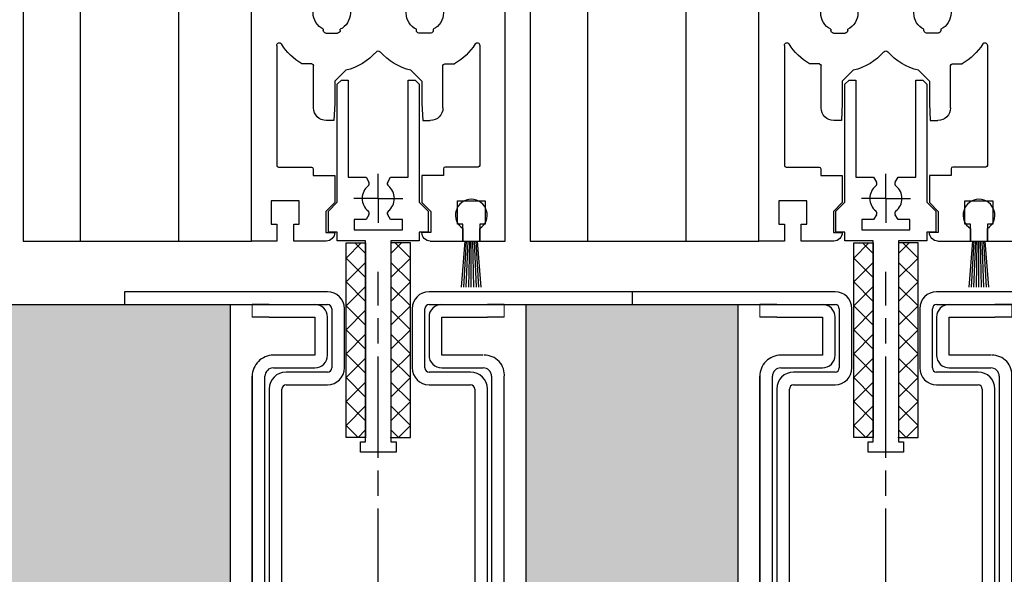
# Model space of a CAD drawing. Units: millimetres. Extents: x 9921 to 11110, y 6673 to 14618.
# Drawn here: x 10204 to 10320, y 13126 to 13191 of the extents above; entities that cross this region are included whole.
import ezdxf

# ---------------------------------------------------------------- set-up
doc = ezdxf.new("R2010")
doc.units = ezdxf.units.MM
for name, pattern in [('BLOCK 325431 Bodenschiene SA$0$CENTERLINE', [30, 12, -1.5, 3, -1.5, 12]), ('BLOCK 325431 Bodenschiene SA$0$VERDECKT', [9.524999999999999, 6.35, -3.175]), ('BLOCK 325441 Führungsprofil UF$0$CENTERLINE', [30, 12, -1.5, 3, -1.5, 12])]:
    doc.linetypes.add(name, pattern=pattern)
for name, color, linetype in [('08_Bau', 7, 'Continuous'), ('325411_Seitendichtung', 8, 'Continuous'), ('BLOCK 05010712332 Bürstendichtung$0$05010712332 Bürstendichtung', 252, 'Continuous'), ('BLOCK 25700501140 Horizontalprofil$0$325408_Horizontalprofil', 3, 'Continuous'), ('BLOCK 325431 Bodenschiene SA$0$1', 7, 'Continuous'), ('BLOCK 325441 Führungsprofil UF$0$325441 Führungsprofil', 7, 'Continuous'), ('Mass', 7, 'Continuous'), ('Schraffur', 9, 'Continuous')]:
    doc.layers.add(name, color=color, linetype=linetype)
doc.styles.add('Bemassungstext (DORMA)', font='isocpeur.ttf')
doc.dimstyles.new('DORMA', dxfattribs={"dimtxt": 3.5, "dimasz": 2.5, "dimexe": 2, "dimexo": 0, "dimgap": 1.5, "dimtad": 1, "dimdec": 8, "dimtxsty": 'Bemassungstext (DORMA)', "dimcen": 0.1, "dimclrt": 256, "dimadec": 8, "dimazin": 2, "dimtfac": 1, "dimtdec": 8, "dimtmove": 0, "dimatfit": 3, "dimfxl": 1, "dimtolj": 1, "dimarcsym": 0})

# ---------------------------------------------------------------- blocks, each defined once
blk = doc.blocks.new('*D210')
at = {"layer": 'Defpoints', "color": 0, "transparency": 16777216}
for p in [(10199.39074634493, 13157.49309476918), (10246.39074134493, 13117.49311680996), (10246.39074134493, 13056.33721684497)]:
    blk.add_point(p, dxfattribs=at)
at = {"layer": 'Mass', "color": 0, "lineweight": -2, "transparency": 16777216}
for p, q in [((10199.39074634493, 13157.49309476918), (10199.39074634493, 13052.33721684497)), ((10246.39074134493, 13117.49311680996), (10246.39074134493, 13052.33721684497)), ((10204.39074634493, 13056.33721684497), (10241.39074134493, 13056.33721684497))]:
    blk.add_line(p, q, dxfattribs=at)
at = {"layer": 'Mass', "color": 0, "transparency": 16777216}
for points in [[(10204.39074634493, 13057.1705501783), (10204.39074634493, 13055.50388351163), (10199.39074634493, 13056.33721684497)], [(10241.39074134493, 13057.1705501783), (10241.39074134493, 13055.50388351163), (10246.39074134493, 13056.33721684497)]]:
    blk.add_solid(points, dxfattribs=at)
at = {"layer": 'Mass', "transparency": 16777216, "insert": (10222.89074384493, 13062.83721684497), "char_height": 7, "attachment_point": 5, "style": 'Bemassungstext (DORMA)'}
blk.add_mtext('\\A1;47', dxfattribs=at)
blk = doc.blocks.new('BLOCK 25700501140 Horizontalprofil$0$325408_Horizontalprofil')
at = {"layer": 'BLOCK 25700501140 Horizontalprofil$0$325408_Horizontalprofil'}
for p, q in [((6.145750000000021, 30), (7.768050000000017, 30)), ((7.768050000000017, 30), (8.400000000000034, 28.90542000000005)), ((10.60001, 28.90542000000005), (11.23196000000002, 30)), ((11.23196000000002, 30), (12.85425000000004, 30)), ((18.76803000000007, 30), (17.14574000000005, 30)), ((19.39998000000008, 28.90542000000005), (18.76803000000007, 30)), ((22.23194000000007, 30), (21.59999000000005, 28.90542000000005)), ((23.85424000000006, 30), (22.23194000000007, 30)), ((16.02784000000008, 27.50002000000001), (13.97215, 27.50002000000001)), ((8.500250000000051, 25.04045000000002), (8.50022000000007, 24.90000000000003)), ((8.800220000000024, 24.60000000000002), (10.19978000000003, 24.60000000000002)), ((10.49977000000007, 24.90000000000003), (10.49977000000007, 25.04037999999997)), ((19.50022000000001, 24.90000000000003), (19.50022000000001, 25.04037999999997)), ((21.19977000000006, 24.60000000000002), (19.80021000000005, 24.60000000000002)), ((21.49974000000003, 25.04045000000002), (21.49977000000001, 24.90000000000003)), ((7.150010000000009, 20.94999999999999), (5.979280000000017, 20.94999999999999)), ((22.84998000000007, 20.94999999999999), (24.02071000000007, 20.94999999999999)), ((7.350000000000023, 20.33852000000002), (7.350000000000023, 20.74999000000003)), ((7.350000000000023, 15.75), (7.350000000000023, 20.33852000000002)), ((11.14658000000003, 20.19657000000001), (9.850009999999997, 18.90000000000003)), ((18.85341000000005, 20.19657000000001), (20.14998000000008, 18.90000000000003)), ((22.64999000000006, 20.33852000000002), (22.64999000000006, 20.74999000000003)), ((22.64999000000006, 15.75), (22.64999000000006, 20.33852000000002)), ((9.850009999999997, 18.90000000000003), (9.850009999999997, 16.24999000000003)), ((20.14998000000008, 18.90000000000003), (20.14998000000008, 16.24999000000003)), ((9.850009999999997, 16.24999000000003), (9.745190000000036, 14.25)), ((20.14998000000008, 16.24999000000003), (20.25480000000005, 14.25)), ((9.745190000000036, 14.25), (8.850000000000023, 14.25)), ((20.25480000000005, 14.25), (21.14999000000006, 14.25))]:
    blk.add_line(p, q, dxfattribs=at)
for points in [[(8.850070000000017, 0), (5, 0), (5, 1.999990000000025), (5.650000000000034, 1.999990000000025), (5.650000000000034, 4.75), (2.350000000000023, 4.75), (2.350000000000023, 1.999990000000025), (3, 1.999990000000025), (3, 0), (0, 0), (0, 46.99999000000003), (1.999990000000082, 46.99999000000003), (1.999990000000082, 45.99999000000003), (1, 45.99999000000003), (1, 44), (1.999990000000082, 44), (1.999990000000082, 30.99999000000003, 0.414213562373095), (2.999990000000082, 30), (3.5, 30), (3.5, 29.19999000000001, 0.414213562373095), (4, 28.69999000000001), (5.333399999999983, 28.69999000000001)], [(21.14992000000007, 0), (24.99999000000008, 0), (24.99999000000008, 1.999990000000025), (24.34999000000005, 1.999990000000025), (24.34999000000005, 4.75), (27.64999000000006, 4.75), (27.64999000000006, 1.999990000000025), (26.99999000000008, 1.999990000000025), (26.99999000000008, 0), (29.99999000000008, 0), (29.99999000000008, 46.99999000000003), (28, 46.99999000000003), (28, 45.99999000000003), (28.99999000000008, 45.99999000000003), (28.99999000000008, 44), (28, 44), (28, 30.99999000000003, -0.414213562373095), (27, 30), (26.49999000000008, 30), (26.49999000000008, 29.19999000000001, -0.414213562373095), (25.99999000000008, 28.69999000000001), (24.6665900000001, 28.69999000000001)], [(3, 23.14660000000003), (3, 8.950000000000003, 0.414213562373095), (3.200000000000045, 8.75), (7.100000000000009, 8.75, -0.414213562373095), (7.300000000000011, 8.54998999999998), (7.300000000000011, 7.749990000000025), (9.850009999999997, 7.749990000000025), (9.850009999999997, 4.54998999999998), (8.799990000000037, 3.5), (8.799990000000037, 1), (9.850009999999997, 1)], [(26.99999000000008, 23.14660000000003), (26.99999000000008, 8.950000000000003, -0.414213562373095), (26.79999000000004, 8.75), (22.89999000000007, 8.75, 0.414213562373095), (22.69999000000007, 8.54998999999998), (22.69999000000007, 7.749990000000025), (20.14998000000008, 7.749990000000025), (20.14998000000008, 4.54998999999998), (21.20000000000005, 3.5), (21.20000000000005, 1), (20.14998000000008, 1)]]:
    blk.add_lwpolyline(points, format="xyb", dxfattribs=at)
for centre, radius, start, end in [((9.5, 27.00015999999999), 4.5, 138.192534000001, 157.8061919999997), ((9.5, 27.00015999999999), 4.5, 6.377459999998523, 41.80746999999943), ((20.49999000000008, 27.00015999999999), 4.5, 138.1925300000006, 173.6225400000015), ((20.49999000000008, 27.00015999999999), 4.5, 22.19380800000033, 41.80746599999899), ((9.5, 27.00015999999999), 2.2, 120.0000000000005, 180), ((9.500130000000013, 26.99992000000003), 2.200151, 297.0281200000002, 60.00605999999848), ((20.49986000000007, 26.99992000000003), 2.200151, 119.9939400000015, 242.9718799999998), ((20.49999000000008, 27.00015999999999), 2.2, 0, 59.99999999999952), ((9.5, 27.00015999999999), 2.2, 180, 242.9715599999986), ((20.49999000000008, 27.00015999999999), 2.2, 297.0284400000014, 0), ((8.800220000000024, 24.89999), 0.29999713, 180, 270), ((10.19977000000006, 24.90000000000003), 0.3, 270.002409999999, 4.999999852538378e-05), ((19.80022000000002, 24.90000000000003), 0.3, 179.9999500000015, 269.997590000001), ((21.19977000000006, 24.89999), 0.29999713, 270, 0), ((3.300000000000011, 23.14659), 0.3, 31.86275000000004, 180), ((9.5, 27.00015999999999), 7, 211.86275, 239.8039599999985), ((20.49999000000008, 27.00015999999999), 7, 300.1960400000015, 328.1372499999999), ((26.69999000000007, 23.14659), 0.3, 0, 148.13725), ((9.5, 27.00015999999999), 7, 283.6049399999987, 318.887909999998), ((14.99999000000008, 22.20016000000004), 0.3, 41.11209000000195, 138.887909999998), ((20.49999000000008, 27.00015999999999), 7, 221.112090000002, 256.3950600000013), ((7.150000000000034, 20.75), 0.2, 7.016477563892661e-15, 90), ((22.84999000000005, 20.75), 0.2, 90, 180), ((8.850000000000023, 15.75), 1.5, 180, 270), ((21.14999000000006, 15.75), 1.5, 270, 0), ((8.850000000000023, 1), 1, 270.00341, 7.016477563892661e-15), ((21.14999000000006, 1), 1, 180, 269.99659)]:
    blk.add_arc(centre, radius, start, end, dxfattribs=at)
blk = doc.blocks.new('BLOCK 25700501140 Horizontalprofil')
at = {"layer": 'BLOCK 25700501140 Horizontalprofil$0$325408_Horizontalprofil', "rotation": 180}
blk.add_blockref('BLOCK 25700501140 Horizontalprofil$0$325408_Horizontalprofil', (0, 0), dxfattribs=at)
blk = doc.blocks.new('BLOCK 325441 Führungsprofil UF$0$EWRFWREFWWE')
at = {"layer": 'BLOCK 325441 Führungsprofil UF$0$325441 Führungsprofil', "linetype": 'Continuous'}
for p, q in [((-4.8500001, 13.5), (-4.3500001, 14)), ((-4.3500001, 14), (-3.55, 14)), ((-3.55, 14), (-3.55, 2.4999999)), ((3.55, 14), (4.3500001, 14)), ((3.55, 2.4999999), (3.55, 14)), ((4.3500001, 14), (4.8500001, 13.5)), ((-4.8500001, -0.44999999), (-4.8500001, 13.5)), ((4.8500001, 13.5), (4.8500001, -0.44999999)), ((-3.55, 2.4999999), (-1.4433757, 2.4999999)), ((-1.4433757, 2.4999999), (-1.1113056, 1.9248377)), ((1.1113056, 1.9248377), (1.4433757, 2.4999999)), ((1.4433757, 2.4999999), (3.55, 2.4999999)), ((-5.9000002, -1.5), (-4.8500001, -0.44999999)), ((4.8500001, -0.44999999), (5.9000002, -1.5)), ((-5.9000002, -4.0000002), (-5.9000002, -1.5)), ((-1.1113056, -1.9248377), (-1.4433757, -2.4999999)), ((1.4433757, -2.4999999), (1.1113056, -1.9248377)), ((5.9000002, -1.5), (5.9000002, -4.0000002)), ((-2.85, -2.4999999), (-2.85, -3.7)), ((-1.4433757, -2.4999999), (-2.85, -2.4999999)), ((2.85, -2.4999999), (1.4433757, -2.4999999)), ((2.85, -3.7), (2.85, -2.4999999)), ((-4.8500001, -4.0000002), (-5.9000002, -4.0000002)), ((-4.8500001, -4.9999999), (-4.8500001, -4.0000002)), ((-2.85, -3.7), (2.85, -3.7)), ((4.8500001, -4.0000002), (4.8500001, -4.9999999)), ((5.9000002, -4.0000002), (4.8500001, -4.0000002)), ((-1.5, -4.9999999), (-4.8500001, -4.9999999)), ((-1.5, -28.8), (-1.5, -4.9999999)), ((1.5, -4.9999999), (1.5, -28.8)), ((4.8500001, -4.9999999), (1.5, -4.9999999)), ((-2.0999999, -28.8), (-1.5, -28.8)), ((-2.0999999, -29.999999), (-2.0999999, -28.8)), ((1.5, -28.8), (2.0999999, -28.8)), ((2.0999999, -28.8), (2.0999999, -29.999999)), ((2.0999999, -29.999999), (-2.0999999, -29.999999))]:
    blk.add_line(p, q, dxfattribs=at)
at = {"layer": 'BLOCK 325441 Führungsprofil UF$0$325441 Führungsprofil', "color": 1, "linetype": 'BLOCK 325441 Führungsprofil UF$0$CENTERLINE'}
for q in [(0, 2.9), (-2.9, 0), (2.9, 0), (0, -2.9)]:
    blk.add_line((0, 0), q, dxfattribs=at)
at = {"layer": 'BLOCK 325441 Führungsprofil UF$0$325441 Führungsprofil', "color": 1, "linetype": 'Continuous'}
blk.add_line((0, 0), (0, 0), dxfattribs=at)
blk.add_line((0, 0), (0, 0), dxfattribs=at)
at = {"layer": 'BLOCK 325441 Führungsprofil UF$0$325441 Führungsprofil', "linetype": 'Continuous'}
for centre, radius, start, end in [((0, 0), 1.9, 128.94902, 231.05098), ((-1.4144144, 1.7498377), 0.35, 308.94902, 390.0000000000001), ((1.4144144, 1.7498377), 0.35, 150, 231.05098), ((0, 0), 1.9, 308.94902, 411.05098), ((-1.4144144, -1.7498377), 0.35, 329.9999999999999, 411.05098), ((1.4144144, -1.7498377), 0.35, 128.94902, 210)]:
    blk.add_arc(centre, radius, start, end, dxfattribs=at)
at = {"layer": 'BLOCK 325441 Führungsprofil UF$0$325441 Führungsprofil', "color": 1, "linetype": 'Continuous'}
blk.add_point((0, 0), dxfattribs=at)
blk = doc.blocks.new('*X484')
at = {"color": 1, "linetype": 'Continuous'}
for p, q in [((-1.5928932, 21.034524), (-0.33452378, 22.292893)), ((0.70710678, 20.506097), (-1.0796898, 22.292893)), ((-1.5928932, 18.206097), (0.70710678, 20.506097)), ((0.70710678, 17.67767), (-1.5928932, 19.97767)), ((-1.5928932, 15.37767), (0.70710678, 17.67767)), ((0.70710678, 14.849242), (-1.5928932, 17.149242)), ((-1.5928932, 12.549242), (0.70710678, 14.849242)), ((0.70710678, 12.020815), (-1.5928932, 14.320815)), ((-1.5928932, 9.7208153), (0.70710678, 12.020815)), ((0.70710678, 9.1923882), (-1.5928932, 11.492388)), ((-1.5928932, 6.8923882), (0.70710678, 9.1923882)), ((0.70710678, 6.363961), (-1.5928932, 8.663961)), ((-1.5928932, 4.063961), (0.70710678, 6.363961)), ((0.70710678, 3.5355339), (-1.5928932, 5.8355339)), ((-1.5928932, 1.2355339), (0.70710678, 3.5355339)), ((0.70710678, 0.70710678), (-1.5928932, 3.0071068)), ((-0.70710678, -0.70710678), (-1.5928932, 0.17867966)), ((-0.70710678, -0.70710678), (0.70710678, 0.70710678))]:
    blk.add_line(p, q, dxfattribs=at)
blk = doc.blocks.new('BLOCK 325441 Führungsprofil UF$0$FWEFEWW')
at = {"layer": 'BLOCK 325441 Führungsprofil UF$0$325441 Führungsprofil', "color": 8, "linetype": 'Continuous'}
for p, q in [((2.3, 23), (0, 23)), ((0, 23), (0, 0)), ((2.3, 0), (2.3, 23)), ((0, 0), (2.3, 0))]:
    blk.add_line(p, q, dxfattribs=at)
blk.add_point((0, 0), dxfattribs=at)
at = {"layer": 'BLOCK 325441 Führungsprofil UF$0$325441 Führungsprofil'}
blk.add_blockref('*X484', (1.5928932, 0.70710678), dxfattribs=at)
blk = doc.blocks.new('BLOCK 325441 Führungsprofil UF$0$325441 Führungsprofil')
at = {"layer": 'BLOCK 325441 Führungsprofil UF$0$325441 Führungsprofil'}
for name, p in [('BLOCK 325441 Führungsprofil UF$0$EWRFWREFWWE', (-15.00000000000045, 5.038319999999885)), ('BLOCK 325441 Führungsprofil UF$0$FWEFEWW', (-13.50000000000045, -23.22325900000033))]:
    blk.add_blockref(name, p, dxfattribs=at)
at = {"layer": 'BLOCK 325441 Führungsprofil UF$0$325441 Führungsprofil', "yscale": -1, "rotation": 180}
blk.add_blockref('BLOCK 325441 Führungsprofil UF$0$FWEFEWW', (-16.50000000000045, -23.22325900000033), dxfattribs=at)
blk = doc.blocks.new('BLOCK 325441 Führungsprofil UF')
at = {"layer": 'BLOCK 325441 Führungsprofil UF$0$325441 Führungsprofil'}
blk.add_blockref('BLOCK 325441 Führungsprofil UF$0$325441 Führungsprofil', (0, 0), dxfattribs=at)
blk = doc.blocks.new('BLOCK 05010712332 Bürstendichtung$0$Buerstendichtung_FFL')
at = {"layer": 'BLOCK 05010712332 Bürstendichtung$0$05010712332 Bürstendichtung', "color": 1, "linetype": 'Continuous'}
for p, q in [((-1.16899360772889, -8.527707207973819), (-0.7399950507302542, -3.062707207973789)), ((-0.882166767901932, -8.527707207973819), (-0.5619950507302569, -3.062707207973789)), ((-0.5914943292295405, -8.527707207973819), (-0.3769950507303115, -3.062707207973789)), ((-0.296244689979936, -8.527707207973819), (-0.1889950507303233, -3.062707207973789)), ((4.949269641230103e-06, -8.527707207973819), (4.949269641230103e-06, -3.062707207973789)), ((0.2962545885193286, -8.527707207973819), (0.1890049492697194, -3.062707207973789)), ((0.5915042277689295, -8.527707207973819), (0.3770049492697076, -3.062707207973789)), ((0.8821766664415058, -8.527707207973819), (0.562004949269653, -3.062707207973789)), ((1.169003506268282, -8.527707207973819), (0.7400049492696503, -3.062707207973789))]:
    blk.add_line(p, q, dxfattribs=at)
at = {"layer": 'BLOCK 05010712332 Bürstendichtung$0$05010712332 Bürstendichtung', "linetype": 'Continuous'}
blk.add_lwpolyline([(-0.9999950507302451, -1.58670720797379), (-0.9999950507302451, -3.062707207973789), (1.000004949269641, -3.062707207973789), (1.000004949269641, -1.58670720797379, 3.462243614671315), (-0.9999982491669748, -1.586711430620811)], format="xyb", dxfattribs=at)
blk = doc.blocks.new('BLOCK 05010712332 Bürstendichtung')
at = {"layer": 'BLOCK 05010712332 Bürstendichtung$0$05010712332 Bürstendichtung'}
blk.add_blockref('BLOCK 05010712332 Bürstendichtung$0$Buerstendichtung_FFL', (0, 0), dxfattribs=at)
blk = doc.blocks.new('XREF Horizontalprofil  FF UF unten')
at = {"xscale": -1, "rotation": 180}
blk.add_blockref('BLOCK 25700501140 Horizontalprofil', (29.99999000000025, 6), dxfattribs=at)
for name, p in [('BLOCK 325441 Führungsprofil UF', (29.99999000000025, 6)), ('BLOCK 05010712332 Bürstendichtung', (25.99999000000025, 9.062707207973745))]:
    blk.add_blockref(name, p)
blk = doc.blocks.new('BLOCK 325431 Bodenschiene SA$0$325431 Bodenschiene SA')
at = {"color": 9, "linetype": 'Continuous', "lineweight": 0}
for p, q in [((-14.89999243617058, -1.49989128112793), (-14.89998871088028, 0.0001192092895507812)), ((-14.89999243617058, -1.49989128112793), (-14.89998871088028, 0.0001192092895507812)), ((14.90000816434622, -1.50001049041748), (14.90001188963652, 0)), ((14.90000816434622, -1.50001049041748), (14.90001188963652, 0))]:
    blk.add_line(p, q, dxfattribs=at)
at = {"color": 9, "linetype": 'Continuous', "lineweight": 30}
for p, q in [((-12.89998861588538, 0.0001192092895507812), (-14.89998871088028, 0.0001192092895507812)), ((-12.89998861588538, 0.0001192092895507812), (-7.499988708645105, 0.0001192092895507812)), ((7.500011421740055, 0.0001192092895507812), (12.90001156181097, 0)), ((14.90001188963652, 0), (12.90001156181097, 0)), ((-12.89999234117568, -1.49989128112793), (-14.89999243617058, -1.49989128112793)), ((-12.89999234117568, -1.49989128112793), (-7.499992433935404, -1.49989128112793)), ((-7.499994063749909, -1.49989128112793), (-7.500006170943379, -5.999922752380371)), ((-7.499992433935404, -1.49989128112793), (-7.500004541128874, -5.999922752380371)), ((-6.000004295259714, -5.999922752380371), (-5.999992188066244, -1.49989128112793)), ((6.000006519258022, -1.49989128112793), (5.999993480741978, -5.999922752380371)), ((6.000008381903172, -1.49989128112793), (5.999995343387127, -5.999922752380371)), ((7.499994657933712, -5.999922752380371), (7.500007696449757, -1.49989128112793)), ((7.500007696449757, -1.49989128112793), (12.90000783652067, -1.50001049041748)), ((14.90000816434622, -1.50001049041748), (12.90000783652067, -1.50001049041748)), ((-7.500004541128874, -5.999922752380371), (-12.4000045992434, -5.999922752380371)), ((12.39999564737082, -5.999922752380371), (7.499994657933712, -5.999922752380371)), ((-12.40000855736434, -7.499933242797852), (-7.500008499249816, -7.499933242797852)), ((7.499990932643414, -7.499933242797852), (12.39999192208052, -7.499933242797852)), ((-14.90001106262207, -8.499860763549805), (-14.90008417144418, -35.4999303817749)), ((-14.90008417122544, -35.49984969150228), (-14.90001152806462, -8.49989928256673)), ((-13.40008113160729, -34.4998836517334), (-13.4000112824142, -8.499860763549805)), ((13.39998836070299, -8.499979972839355), (13.39991944283247, -34.50000286102295)), ((13.39998649805784, -8.499979972839355), (13.39995110780001, -21.49999141693115)), ((14.89991689473391, -35.4999303817749), (14.89998953789473, -8.499979972839355)), ((12.3999155536294, -35.4999303817749), (-12.40008399449289, -35.4999303817749)), ((-13.40008788369596, -36.99994087219238), (13.39991199225187, -36.99994087219238))]:
    blk.add_line(p, q, dxfattribs=at)
at = {"color": 9, "linetype": 'BLOCK 325431 Bodenschiene SA$0$VERDECKT', "lineweight": 30, "ltscale": 0.3}
for p, q in [((-10.75009104656056, -36.99994087219238), (-10.75010181497782, -40.9998893737793)), ((10.74989879876375, -41.00000858306885), (10.7499081119895, -36.99994087219238)), ((-12.50010175257921, -40.9998893737793), (-10.75012067425996, -47.99985885620117)), ((-12.50010175257921, -40.9998893737793), (12.49989861994982, -41.00000858306885)), ((10.74988017231226, -47.99997806549072), (12.49989861994982, -41.00000858306885)), ((-12.50012061186135, -47.99985885620117), (-10.7501395335421, -54.9999475479126)), ((-12.50012061186135, -47.99985885620117), (12.49987999349833, -47.99997806549072)), ((10.74985968321562, -54.9999475479126), (12.49987999349833, -47.99997806549072)), ((-12.50013947114348, -54.99982833862305), (-10.75015839282423, -61.99991703033447)), ((-12.50013947114348, -54.99982833862305), (12.49986136704683, -54.9999475479126)), ((10.74984105676413, -61.99991703033447), (12.49986136704683, -54.9999475479126)), ((-10.75015839282423, -61.99991703033447), (10.74984105676413, -61.99991703033447))]:
    blk.add_line(p, q, dxfattribs=at)
at = {"color": 9, "linetype": 'Continuous', "lineweight": 30}
for centre, radius, start, end in [((-7.50009975473904, -1.499988356379617), 1.500107569814028, 0.003707735614226579, 89.99574087012047), ((7.499920788491181, -1.499912403998678), 1.499912406736914, 89.99653786276639, 179.9991931186623), ((-12.4000881615616, -8.499845652089789), 2.499922901105936, 89.99808483365351, 180.0003463398142), ((-7.500121402064906, -5.999816136452409), 1.500117110594069, 270.0043122332039, 359.9959278894362), ((7.499898213854067, -6.000030371335924), 1.499902874327619, 179.995888992501, 270.003541826196), ((12.56277131935076, -8.348778700779803), 2.349691407710953, 354.0936725199063, 91.52794505344707), ((-12.40000118114222, -8.499943347452245), 1.000010104681743, 90.00042262212371, 179.9952683387142), ((12.39998422321469, -8.499937381163363), 1.00000413839524, 359.9975596868318, 89.99955888933086), ((-12.40007778904919, -34.49992703829503), 1.000003343499015, 179.9975141414158, 269.9996444554387), ((12.39990894407947, -34.49991987960038), 1.000010502196077, 270.000378695355, 359.9952455646252), ((-13.39997700234835, -35.49983370407926), 1.500107172210846, 180.0036925521066, 269.9957649470688), ((13.40000130661429, -35.50002528372943), 1.499915591122009, 269.9965882506798, 0.00362519163776783)]:
    blk.add_arc(centre, radius, start, end, dxfattribs=at)
at = {"layer": 'BLOCK 325431 Bodenschiene SA$0$1', "color": 1, "linetype": 'BLOCK 325431 Bodenschiene SA$0$CENTERLINE'}
blk.add_line((0, -36.13710110246393), (0, 3.875246397536102), dxfattribs=at)
at = {"layer": 'BLOCK 325431 Bodenschiene SA$0$1', "color": 8, "linetype": 'Continuous'}
for p, q in [((-6, 1.500027397536087), (-29.99999949999983, 1.500027397536087)), ((-29.99999949999983, 1.500027397536087), (-29.99999949999983, 2.789753625620506e-05)), ((29.99999949999983, 1.500027397536087), (6, 1.500027397536087)), ((29.99999949999983, 1.500027397536087), (29.99999949999983, 2.789753625620506e-05)), ((-29.99999949999983, 2.789753625620506e-05), (-6, 2.789753625620506e-05)), ((6, 2.789753625620506e-05), (29.99999949999983, 2.789753625620506e-05)), ((-5.5, -0.4999731024636276), (-5.5, -7.499972102463744)), ((-4.000000200000159, -7.499972102463744), (-4.000000200000159, -0.4999731024636276)), ((4.000000200000159, -0.4999731024636276), (4.000000200000159, -7.499972102463744)), ((5.5, -7.499972102463744), (5.5, -0.4999731024636276)), ((-6, -7.999971402463871), (-10.90000000000009, -7.999971402463871)), ((10.90000000000009, -7.999971402463871), (6, -7.999971402463871)), ((-12.90000049999981, -9.999971752463807), (-12.90000049999981, -32.99997210246374)), ((-11.40000000000009, -32.99997210246374), (-11.40000000000009, -9.999971752463807)), ((-10.90000000000009, -9.499972602463913), (-6, -9.499972602463913)), ((6, -9.499972602463913), (10.90000000000009, -9.499972602463913)), ((11.40000000000009, -9.999971752463807), (11.40000000000009, -32.99997210246374)), ((12.90000049999981, -32.99997210246374), (12.90000049999981, -9.999971752463807)), ((10.90000000000009, -33.49997210246374), (-10.90000000000009, -33.49997210246374)), ((-10.90000000000009, -34.99997210246374), (10.90000000000009, -34.99997210246374))]:
    blk.add_line(p, q, dxfattribs=at)
for centre, radius, start, end in [((-6, -0.4999721024637438), 2, 0, 90), ((6, -0.4999721024637438), 2, 90, 180), ((-6, -0.4999721024637438), 0.5, 0, 90), ((6, -0.4999721024637438), 0.5, 90, 180), ((-10.90000000000009, -9.999972102463744), 2, 90, 180), ((-6, -7.499972102463744), 2, 270, 0), ((-6, -7.499972102463744), 0.5, 270, 0), ((6, -7.499972102463744), 2, 180, 270), ((6, -7.499972102463744), 0.5, 180, 270), ((10.90000000000009, -9.999972102463744), 2, 0, 90), ((-10.90000000000009, -9.999972102463744), 0.5, 90, 180), ((10.90000000000009, -9.999972102463744), 0.5, 0, 90), ((-10.90000000000009, -32.99997210246374), 2, 180, 270), ((-10.90000000000009, -32.99997210246374), 0.5, 180, 270), ((10.90000000000009, -32.99997210246374), 0.5, 270, 0), ((10.90000000000009, -32.99997210246374), 2, 270, 0)]:
    blk.add_arc(centre, radius, start, end, dxfattribs=at)
blk = doc.blocks.new('BLOCK 325431 Bodenschiene SA')
blk.add_blockref('BLOCK 325431 Bodenschiene SA$0$325431 Bodenschiene SA', (0, 0))
blk = doc.blocks.new('EstrichTST UF PR')
at = {"layer": 'Schraffur'}
h = blk.add_hatch(dxfattribs=at)
h.set_pattern_fill('AR-CONC', color=1, scale=0.1)
h.set_pattern_definition([(49.99999999999999, (-3415.156177978733, -3057.139135838957), (18.2184668996004, -1.593908553890309), [1.905, -20.955]), (355, (-3415.156177978733, -3057.139135838957), (-3.524342142496934, 19.10568452390352), [1.524, -16.764058417]), (100.4514447, (-3413.637977278733, -3057.271961188957), (14.69412470903533, 17.51177519121951), [1.61900088, -17.80902445999999]), (46.18420000000001, (-3415.156177978733, -3052.059135838957), (27.10790408921299, -4.204232793272715), [2.8575, -31.4325]), (96.63555760999992, (-3412.897187978733, -3052.409485838958), (23.7404134051503, 24.74261245977215), [2.428502314, -26.713560816]), (351.1841511700001, (-3415.156177978733, -3052.059135838957), (23.74041340649771, 24.74261245855327), [2.285996707, -25.145973192]), (21, (-3412.616177978734, -3053.329135838958), (15.16143912691325, -10.22651981870876), [1.905, -20.955]), (326.0000000000001, (-3412.616177978734, -3053.329135838958), (6.180202834764708, 18.41879661223193), [1.524, -16.764]), (71.45144499999999, (-3411.352724718734, -3054.181345828958), (21.34164192787162, 8.192276888590525), [1.61900088, -17.80899376]), (37.50000000000001, (-3415.156177978733, -3057.139135838957), (0.3088603250591817, 8.455503887315311), [0, -16.5608, 0, -17.018, 0, -16.8275]), (7.499999999999999, (-3415.156177978733, -3057.139135838957), (6.681966251030575, 10.01805748181195), [0, -9.7028, 0, -16.1798, 0, -6.413500000000001]), (327.5, (-3420.820377978734, -3057.139135838957), (13.55905951668714, -0.5728743992673444), [0, -6.350000000000001, 0, -19.812, 0, -26.289]), (317.5, (-3423.360377978734, -3057.139135838957), (14.81291813860181, 2.542649103333303), [0, -8.255, 0, -13.1572, 0, -18.669])])
edge = h.paths.add_edge_path()
edge.add_spline(control_points=[(-290.2566516737097, 39.9999442049284), (-278.1695884786693, 36.54429366773729), (-277.7663026428359, 29.37510231353917), (-260.4250347166542, 28.68604507142118), (-267.4957018332325, -1.836254552938044), (-164.9487747185949, -39.30547715923603), (32.24351054228282, -35.01042621158012), (87.4162873373134, -44.09490110145862), (112.5540029748699, -14.77059307055606), (135.1165577704796, 15.13935708493409), (145.5138213527971, 19.66298206799001), (151.9550691388213, 17.9178726245209), (159.6456110193085, 34.22733661441271), (162.3676578078175, 40.00002789753671)], knot_values=[0, 0, 0, 0, 27.27941943857284, 56.59466311245041, 80.40852177971341, 120.4247316301352, 180.5768742622924, 231.5396741507706, 282.4007823432246, 310.7024213676716, 323.8666177092932, 357.1959768660068, 375.4558469828221, 375.4558469828221, 375.4558469828221, 375.4558469828221], degree=3, periodic=0)
edge.add_line((162.3676578078157, 40.00002789753671), (77.50000499999987, 40.00002789753671))
edge.add_line((77.50000499999987, 40.00002789753671), (77.50000499999987, 2.789753852994181e-05))
edge.add_line((77.50000499999987, 2.789753852994181e-05), (70.74564158963585, 2.789753852994181e-05))
edge.add_line((70.74564158963585, 2.789753852994181e-05), (70.74563926130395, -1.000000238418579))
edge.add_line((70.74563926130395, -1.000000238418579), (72.49563908247, -1.000008583068848))
edge.add_line((72.49563908247, -1.000008583068848), (70.74562272102412, -7.999969720851368))
edge.add_line((70.74562272102412, -7.999969720851368), (72.49562045601851, -7.999978065490723))
edge.add_line((72.49562045601851, -7.999978065490723), (70.74560223193112, -14.99993920326415))
edge.add_line((70.74560223193112, -14.99993920326415), (72.49560182956702, -14.9999475479126))
edge.add_line((72.49560182956702, -14.9999475479126), (70.74558151928431, -21.99991703033447))
edge.add_line((70.74558151928431, -21.99991703033447), (49.24558206969596, -21.99991703033447))
edge.add_line((49.24558206969596, -21.99991703033447), (47.4956009913767, -14.99982833862305))
edge.add_line((47.4956009913767, -14.99982833862305), (49.24557321343673, -14.99983668313871))
edge.add_line((49.24557321343673, -14.99983668313871), (47.49561985065884, -7.999858856201172))
edge.add_line((47.49561985065884, -7.999858856201172), (49.24562187441188, -7.999867200860535))
edge.add_line((49.24562187441188, -7.999867200860535), (47.49563870994098, -0.9998893737792969))
edge.add_line((47.49563870994098, -0.9998893737792969), (49.24563864752054, -0.9998977184295654))
edge.add_line((49.24563864752054, -0.9998977184295654), (49.24564133945751, 2.789753852994181e-05))
edge.add_line((49.24564133945751, 2.789753852994181e-05), (42.50000499999987, 2.789753852994181e-05))
edge.add_line((42.50000499999987, 2.789753852994181e-05), (42.50000499999987, 40.00002789753853))
edge.add_line((42.50000499999987, 40.00002789753853), (30.0000044999997, 40.00001394877108))
edge.add_line((30.0000044999997, 40.00001394877108), (30.0000044999997, 40))
edge.add_line((30.0000044999997, 40), (17.5, 40))
edge.add_line((17.5, 40), (17.5, 0))
edge.add_line((17.5, 0), (10.74990612711554, 0))
edge.add_line((10.74990612711554, 0), (10.74990379878363, -1.00002813595529))
edge.add_line((10.74990379878363, -1.00002813595529), (12.49990361994969, -1.00003648060374))
edge.add_line((12.49990361994969, -1.00003648060374), (10.74988725850199, -7.99999761838626))
edge.add_line((10.74988725850199, -7.99999761838626), (12.4998849934982, -8.000005963025615))
edge.add_line((12.4998849934982, -8.000005963025615), (10.7498667694108, -14.99996710080086))
edge.add_line((10.7498667694108, -14.99996710080086), (12.49986636704671, -14.99997544544749))
edge.add_line((12.49986636704671, -14.99997544544749), (10.749846056764, -21.99994492786936))
edge.add_line((10.749846056764, -21.99994492786936), (-10.75015339282436, -21.99994492786936))
edge.add_line((-10.75015339282436, -21.99994492786936), (-12.50013447114361, -14.99985623615794))
edge.add_line((-12.50013447114361, -14.99985623615794), (-10.75016224908541, -14.99986458067724))
edge.add_line((-10.75016224908541, -14.99986458067724), (-12.50011561186147, -7.999886753736064))
edge.add_line((-12.50011561186147, -7.999886753736064), (-10.75011358810843, -7.999895098397246))
edge.add_line((-10.75011358810843, -7.999895098397246), (-12.50009675257934, -0.9999172713141888))
edge.add_line((-12.50009675257934, -0.9999172713141888), (-10.75009681499978, -0.9999256159644574))
edge.add_line((-10.75009681499978, -0.9999256159644574), (-10.75009412306099, 0))
edge.add_line((-10.75009412306099, 0), (-17.5, 0))
edge.add_line((-17.5, 0), (-17.5, 40))
edge.add_line((-17.5, 40), (-290.2566516737097, 39.99994420492658))
blk.add_lwpolyline([(-290.2566516737097, 39.9999442049284), (-17.5, 40), (-17.5, 0), (17.5, 0), (17.5, 40), (42.50000499999987, 40.00002789753853), (42.50000499999987, 2.789753852994181e-05), (77.50000499999987, 2.789753852994181e-05), (77.50000499999987, 40.00002789753671), (162.3676578078157, 40.00002789753671)])

msp = doc.modelspace()

# ---------------------------------------------------------------- linework, layer by layer
at = {"layer": '325411_Seitendichtung'}
for p, q in [((10222.77422080873, 13458.45189510822), (10222.77422080873, 13164.99318450604)), ((10282.73742028664, 13458.45189510822), (10282.73742028664, 13164.99317796179)), ((10211.16708493978, 13452.45189510822), (10211.16708493978, 13164.99318450604)), ((10271.13028441769, 13452.45189510822), (10271.13028441769, 13164.99317796179))]:
    msp.add_line(p, q, dxfattribs=at)
for points in [[(10204.39922019978, 13452.45189510822), (10204.39922019978, 13164.99318450604), (10231.39074634493, 13164.99318450604)], [(10264.36241967769, 13452.45189510822), (10264.36241967769, 13164.99317796179), (10291.39074634493, 13164.99317796179)]]:
    msp.add_lwpolyline(points, dxfattribs=at)

# ---------------------------------------------------------------- block references
at = {"layer": '08_Bau', "color": 0}
msp.add_blockref('EstrichTST UF PR', (10246.39074134493, 13117.49311680996), dxfattribs=at)
at = {"layer": 'Mass'}
for name, p in [('XREF Horizontalprofil  FF UF unten', (10231.39074634493, 13158.99315006425)), ('XREF Horizontalprofil  FF UF unten', (10291.39074634493, 13158.99317796179)), ('BLOCK 325431 Bodenschiene SA', (10246.39074134493, 13157.49312266672)), ('BLOCK 325431 Bodenschiene SA', (10306.38647680745, 13157.49315056425))]:
    msp.add_blockref(name, p, dxfattribs=at)

# ---------------------------------------------------------------- dimensions: what is measured, and where the dimension line sits
dim = msp.add_linear_dim(base=(10246.39074134493, 13056.33721684497), p1=(10199.39074634493, 13157.49309476918), p2=(10246.39074134493, 13117.49311680996), dimstyle='DORMA', override={"dimscale": 0, "dimdec": 0}, dxfattribs=at)
dim.commit()
dim.dimension.update_dxf_attribs({"geometry": '*D210', "text_midpoint": (10222.89074384493, 13062.83721684497)})

doc.saveas('drawing.dxf')
